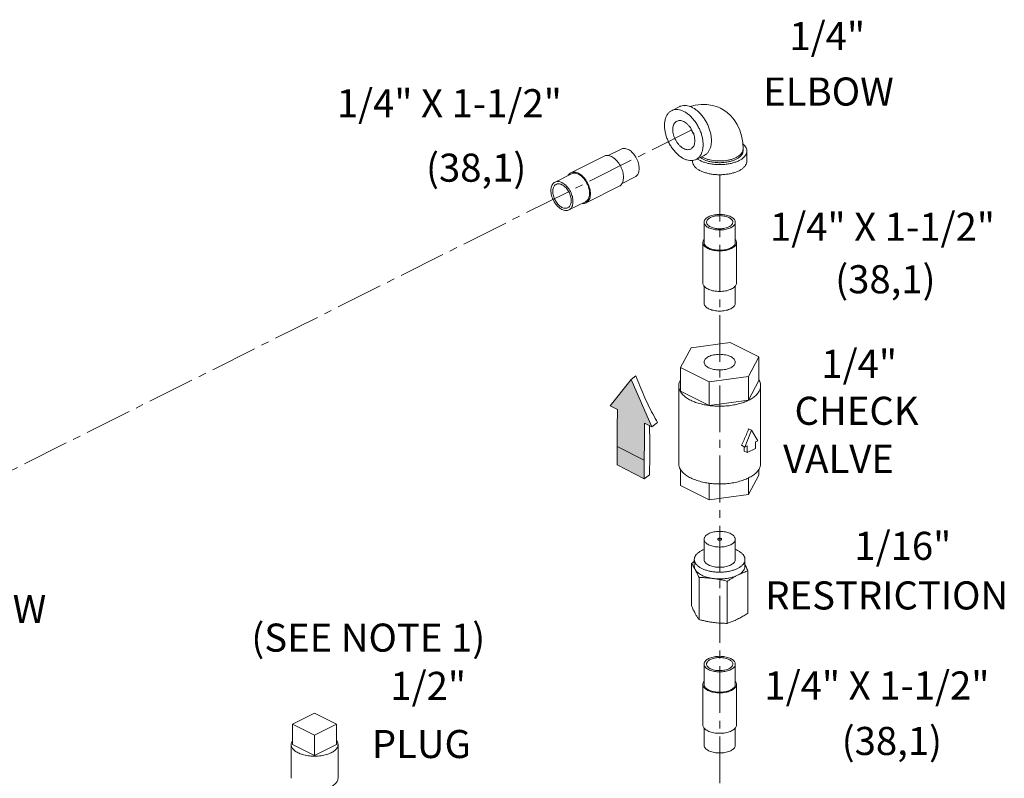
# Model space of a CAD drawing. Units: inches. Extents: x 7.9 to 89, y 7.7 to 96.1.
# Drawn here: x 70.8 to 86.6, y 83.9 to 96.1 of the extents above; entities that cross this region are included whole.
import ezdxf

# ---------------------------------------------------------------- set-up
doc = ezdxf.new("R2010")
doc.units = ezdxf.units.IN
doc.header["$MEASUREMENT"] = 0
doc.linetypes.add('CENTER2', pattern=[1.125, 0.75, -0.125, 0.125, -0.125])
doc.layers.add('CEN', color=5, linetype='CENTER2')
doc.layers.add('Dim', color=3, linetype='Continuous')

msp = doc.modelspace()

# ---------------------------------------------------------------- hatches: boundary and pattern name
at = {"lineweight": 20}
for points in [[(80.572, 90.313), (80.233, 89.89), (80.35, 89.831), (80.348, 89.534), (80.782, 89.313), (80.785, 89.61), (80.902, 89.55)], [(80.346, 89.238), (80.348, 89.534), (80.782, 89.313), (80.78, 89.017)]]:
    msp.add_hatch(color=7, dxfattribs=at).paths.add_polyline_path(points)
at = {"linetype": 'ByBlock', "lineweight": 20}
msp.add_hatch(color=256, dxfattribs=at).paths.add_polyline_path([(80.778, 88.72), (80.78, 89.017), (80.346, 89.238), (80.344, 88.941)])

# ---------------------------------------------------------------- linework, layer by layer
at = {"linetype": 'Continuous', "lineweight": 20}
for p, q in [((81.219, 94.618), (81.352, 94.685)), ((80.2, 93.899), (80.41, 94.004)), ((81.61, 93.836), (81.743, 93.902)), ((82.364, 93.973), (82.364, 94)), ((82.427, 93.973), (82.427, 93.811)), ((79.606, 93.624), (80.136, 93.89)), ((81.552, 93.819), (81.552, 93.811)), ((79.35, 93.474), (79.615, 93.607)), ((80.424, 93.452), (80.634, 93.557)), ((79.847, 93.141), (80.378, 93.407)), ((79.573, 93.027), (79.838, 93.159)), ((81.739, 92.831), (81.739, 92.506)), ((82.239, 92.831), (82.239, 92.506)), ((81.719, 92.506), (81.719, 91.857)), ((82.259, 92.506), (82.259, 91.857)), ((81.739, 91.807), (81.739, 91.532)), ((82.239, 91.807), (82.239, 91.532)), ((81.53, 90.818), (82.157, 90.903)), ((82.157, 90.903), (82.617, 90.673)), ((81.362, 90.505), (81.53, 90.818)), ((82.617, 90.673), (82.449, 90.359)), ((82.617, 90.673), (82.617, 90.294)), ((81.362, 90.505), (81.362, 90.126)), ((81.821, 90.275), (81.362, 90.505)), ((82.449, 90.359), (81.821, 90.275)), ((81.821, 90.275), (81.821, 89.896)), ((82.449, 90.359), (82.449, 89.98)), ((82.617, 90.294), (82.449, 89.98)), ((81.333, 88.965), (81.333, 90.21)), ((81.821, 89.896), (81.362, 90.126)), ((82.645, 88.965), (82.645, 90.21)), ((82.449, 89.98), (81.821, 89.896)), ((82.395, 89.228), (82.497, 89.496)), ((82.497, 89.496), (82.453, 89.518)), ((82.497, 89.496), (82.6, 89.33)), ((82.6, 89.33), (82.564, 89.312)), ((82.395, 89.228), (82.34, 89.256)), ((82.382, 89.162), (82.382, 89.235)), ((82.431, 89.138), (82.382, 89.162)), ((82.431, 89.246), (82.395, 89.228)), ((82.431, 89.138), (82.431, 89.246)), ((82.564, 89.204), (82.431, 89.138)), ((82.564, 89.312), (82.564, 89.204)), ((81.362, 88.87), (81.362, 88.61)), ((82.617, 88.87), (82.617, 88.778)), ((82.617, 88.778), (82.449, 88.465)), ((82.449, 88.731), (82.449, 88.465)), ((81.821, 88.381), (81.362, 88.61)), ((81.821, 88.649), (81.821, 88.381)), ((82.449, 88.465), (81.821, 88.381)), ((81.739, 87.426), (81.739, 87.751)), ((82.239, 87.426), (82.239, 87.751)), ((81.536, 87.364), (81.536, 86.689)), ((81.583, 87.318), (81.583, 87.426)), ((82.395, 87.318), (82.395, 87.426)), ((81.658, 87.137), (81.658, 86.463)), ((82.442, 87.242), (82.442, 86.568)), ((82.111, 87.076), (82.111, 86.402)), ((81.739, 85.75), (81.739, 85.425)), ((82.239, 85.75), (82.239, 85.425)), ((81.719, 85.425), (81.719, 84.775)), ((82.259, 85.425), (82.259, 84.775)), ((75.497, 84.962), (75.143, 84.786)), ((75.85, 84.786), (75.497, 84.962)), ((75.143, 84.461), (75.143, 84.786)), ((75.143, 84.786), (75.497, 84.609)), ((75.497, 84.609), (75.85, 84.786)), ((75.85, 84.461), (75.85, 84.786)), ((75.497, 84.284), (75.497, 84.609)), ((81.739, 84.725), (81.739, 84.45)), ((82.239, 84.725), (82.239, 84.45)), ((75.122, 84.461), (75.122, 83.92)), ((75.143, 84.461), (75.497, 84.284)), ((75.497, 84.284), (75.85, 84.461)), ((75.872, 84.461), (75.872, 83.92))]:
    msp.add_line(p, q, dxfattribs=at)
at = {"color": 7, "linetype": 'Continuous', "lineweight": 20}
for p, q in [((80.572, 90.313), (80.233, 89.89)), ((80.647, 90.368), (80.572, 90.313)), ((80.902, 89.55), (80.572, 90.313)), ((80.233, 89.89), (80.35, 89.831)), ((80.35, 89.831), (80.348, 89.534)), ((80.346, 89.238), (80.348, 89.534)), ((80.782, 89.313), (80.785, 89.61)), ((80.785, 89.61), (80.902, 89.55)), ((80.995, 89.619), (80.902, 89.55)), ((80.868, 89.082), (80.871, 89.378)), ((80.344, 88.941), (80.346, 89.238)), ((80.78, 89.017), (80.782, 89.313)), ((80.778, 88.72), (80.78, 89.017)), ((80.866, 88.785), (80.868, 89.082))]:
    msp.add_line(p, q, dxfattribs=at)
at = {"color": 7, "lineweight": 20}
for p, q in [((80.78, 89.017), (80.346, 89.238)), ((80.866, 88.785), (80.778, 88.72))]:
    msp.add_line(p, q, dxfattribs=at)
at = {"linetype": 'ByBlock', "lineweight": 20}
msp.add_line((80.778, 88.72), (80.344, 88.941), dxfattribs=at)
at = {"linetype": 'Continuous', "lineweight": 20}
for points in [[(82.003, 94.657), (81.955, 94.678), (81.872, 94.704), (81.785, 94.718), (81.693, 94.72), (81.597, 94.707), (81.515, 94.685)], [(82.364, 94), (82.358, 94.11), (82.34, 94.214), (82.31, 94.308), (82.27, 94.395), (82.222, 94.471), (82.166, 94.537), (82.102, 94.594), (82.031, 94.641), (82.003, 94.657)]]:
    msp.add_lwpolyline(points, dxfattribs=at)
for points, start_tangent, end_tangent in [([(81.547, 94.672), (81.499, 94.692), (81.452, 94.701), (81.407, 94.701), (81.365, 94.691), (81.352, 94.685)], (-0.894427, 0.447214), (-0.894314, -0.447439)), ([(81.219, 94.618), (81.196, 94.604), (81.164, 94.575), (81.139, 94.537), (81.12, 94.491), (81.109, 94.439), (81.105, 94.382), (81.109, 94.321), (81.12, 94.257), (81.139, 94.193), (81.164, 94.129), (81.196, 94.068), (81.233, 94.011), (81.274, 93.96), (81.319, 93.914), (81.366, 93.877), (81.415, 93.848)], (-0.894314, -0.447439), (0.894427, -0.447214)), ([(81.415, 94.606), (81.366, 94.625), (81.319, 94.635), (81.274, 94.635), (81.233, 94.624), (81.219, 94.618)], (-0.894427, 0.447214), (-0.894314, -0.447439)), ([(81.415, 94.606), (81.463, 94.577), (81.51, 94.54), (81.555, 94.494), (81.597, 94.443), (81.633, 94.386), (81.665, 94.325), (81.69, 94.261), (81.709, 94.197), (81.72, 94.133), (81.724, 94.072), (81.72, 94.015), (81.709, 93.963), (81.69, 93.917), (81.665, 93.879), (81.633, 93.85), (81.61, 93.836)], (0.894427, -0.447214), (-0.894314, -0.447439)), ([(81.547, 94.672), (81.596, 94.643), (81.643, 94.606), (81.688, 94.561), (81.729, 94.509), (81.766, 94.452), (81.798, 94.391), (81.823, 94.327), (81.842, 94.263), (81.853, 94.2), (81.857, 94.139), (81.853, 94.081), (81.842, 94.029), (81.823, 93.983), (81.798, 93.945), (81.766, 93.916), (81.743, 93.902)], (0.894427, -0.447214), (-0.894314, -0.447439)), ([(81.303, 94.451), (81.284, 94.438), (81.264, 94.416), (81.25, 94.388), (81.241, 94.354), (81.238, 94.315)], (-0.89414, -0.447788), (0, -1)), ([(81.591, 94.139), (81.588, 94.18), (81.58, 94.223), (81.565, 94.266), (81.545, 94.308), (81.521, 94.347), (81.493, 94.381), (81.463, 94.411), (81.431, 94.434), (81.398, 94.451), (81.366, 94.459), (81.336, 94.46), (81.308, 94.453), (81.303, 94.451)], (0, 1), (-0.89414, -0.447788)), ([(81.526, 94.003), (81.521, 94.001), (81.493, 93.994), (81.463, 93.995), (81.431, 94.003), (81.398, 94.02), (81.366, 94.043), (81.336, 94.073), (81.308, 94.107), (81.284, 94.146), (81.264, 94.188), (81.25, 94.231), (81.241, 94.274), (81.238, 94.315)], (-0.89414, -0.447788), (0, 1)), ([(81.574, 94.239), (81.573, 94.24), (81.549, 94.279), (81.53, 94.321), (81.52, 94.347)], (-0.576608, 0.817021), (-0.307389, 0.951584)), ([(81.591, 94.139), (81.588, 94.1), (81.58, 94.066), (81.565, 94.038), (81.545, 94.016), (81.526, 94.003)], (0, -1), (-0.89414, -0.447788)), ([(82.36, 94.089), (82.379, 94.072), (82.405, 94.041), (82.421, 94.007), (82.427, 93.973)], (0.782206, -0.62302), (0.000001, -1)), ([(80.257, 93.882), (80.224, 93.895), (80.192, 93.9), (80.161, 93.898), (80.136, 93.89)], (-0.894427, 0.447214), (-0.894564, -0.446941)), ([(80.522, 93.997), (80.491, 94.009), (80.462, 94.014), (80.434, 94.012), (80.41, 94.004)], (-0.894427, 0.447214), (-0.894564, -0.446941)), ([(80.522, 93.997), (80.553, 93.979), (80.583, 93.954), (80.611, 93.924), (80.636, 93.89), (80.658, 93.852), (80.675, 93.812), (80.688, 93.772), (80.696, 93.731), (80.699, 93.692), (80.696, 93.656), (80.688, 93.624), (80.675, 93.596), (80.658, 93.574), (80.636, 93.558), (80.634, 93.557)], (0.894427, -0.447214), (-0.894564, -0.446941)), ([(82.427, 93.973), (82.421, 93.939), (82.405, 93.905), (82.379, 93.874), (82.343, 93.844), (82.299, 93.818), (82.246, 93.796), (82.188, 93.778), (82.124, 93.765), (82.058, 93.757), (81.989, 93.754), (81.921, 93.757), (81.854, 93.765), (81.791, 93.778), (81.732, 93.796), (81.68, 93.818)], (0.000001, -1), (-0.894427, 0.447214)), ([(81.724, 93.867), (81.764, 93.85), (81.81, 93.835), (81.858, 93.824), (81.91, 93.817), (81.962, 93.813), (82.016, 93.813), (82.069, 93.817), (82.12, 93.824), (82.169, 93.835), (82.214, 93.85), (82.254, 93.867), (82.289, 93.888), (82.318, 93.91), (82.341, 93.935), (82.356, 93.96), (82.363, 93.987), (82.364, 94)], (0.894427, -0.447214), (0, 1)), ([(81.724, 93.84), (81.769, 93.821), (81.819, 93.806), (81.873, 93.795), (81.931, 93.788), (81.989, 93.785), (82.048, 93.788), (82.105, 93.795), (82.159, 93.806), (82.21, 93.821), (82.254, 93.84), (82.293, 93.863), (82.323, 93.888), (82.346, 93.915), (82.36, 93.944), (82.364, 93.973)], (0.894427, -0.447214), (-0.000001, 1)), ([(80.257, 93.882), (80.29, 93.862), (80.322, 93.835), (80.352, 93.803), (80.38, 93.766), (80.403, 93.725), (80.422, 93.682), (80.436, 93.638), (80.445, 93.595), (80.448, 93.553), (80.445, 93.514), (80.436, 93.478), (80.422, 93.449), (80.403, 93.425), (80.38, 93.408), (80.378, 93.407)], (0.894427, -0.447214), (-0.894564, -0.446941)), ([(81.61, 93.836), (81.597, 93.83), (81.555, 93.819), (81.51, 93.819), (81.463, 93.829), (81.415, 93.848)], (-0.894314, -0.447439), (-0.894427, 0.447214)), ([(81.552, 93.811), (81.557, 93.776), (81.573, 93.743), (81.599, 93.711), (81.635, 93.682), (81.68, 93.656)], (0.000001, -1), (0.894427, -0.447214)), ([(81.632, 93.847), (81.635, 93.844), (81.68, 93.818)], (0.817234, -0.576305), (0.894427, -0.447214)), ([(81.677, 93.869), (81.686, 93.863), (81.724, 93.84)], (0.800627, -0.599163), (0.894427, -0.447214)), ([(82.427, 93.811), (82.421, 93.776), (82.405, 93.743), (82.379, 93.711), (82.343, 93.682), (82.299, 93.656), (82.246, 93.634), (82.188, 93.616), (82.124, 93.603), (82.058, 93.595), (81.989, 93.592), (81.921, 93.595), (81.854, 93.603), (81.791, 93.616), (81.732, 93.634), (81.68, 93.656)], (0.000001, -1), (-0.894427, 0.447214)), ([(81.7, 93.88), (81.724, 93.867)], (0.856194, -0.516654), (0.894427, -0.447214)), ([(79.606, 93.624), (79.604, 93.623), (79.58, 93.606), (79.561, 93.583), (79.559, 93.579)], (-0.894564, -0.446941), (-0.500263, -0.865873)), ([(79.727, 93.617), (79.693, 93.63), (79.661, 93.635), (79.631, 93.633), (79.606, 93.624)], (-0.894427, 0.447214), (-0.894564, -0.446941)), ([(79.727, 93.599), (79.696, 93.612), (79.666, 93.617), (79.638, 93.615), (79.615, 93.607)], (-0.894427, 0.447214), (-0.894564, -0.446941)), ([(79.727, 93.617), (79.76, 93.597), (79.792, 93.57), (79.822, 93.538), (79.849, 93.501), (79.873, 93.46), (79.892, 93.417), (79.906, 93.373), (79.915, 93.33), (79.918, 93.287), (79.915, 93.248), (79.906, 93.213), (79.892, 93.183), (79.873, 93.16), (79.849, 93.142), (79.847, 93.141)], (0.894427, -0.447214), (-0.894564, -0.446941)), ([(79.727, 93.599), (79.757, 93.581), (79.787, 93.556), (79.815, 93.526), (79.84, 93.492), (79.862, 93.454), (79.88, 93.415), (79.893, 93.374), (79.901, 93.334), (79.903, 93.295), (79.901, 93.258), (79.893, 93.226), (79.88, 93.198), (79.862, 93.176), (79.84, 93.16), (79.838, 93.159)], (0.894427, -0.447214), (-0.894564, -0.446941)), ([(79.35, 93.474), (79.348, 93.473), (79.326, 93.457), (79.308, 93.435), (79.295, 93.407), (79.287, 93.375), (79.285, 93.339), (79.287, 93.3), (79.295, 93.259), (79.308, 93.219), (79.326, 93.179), (79.348, 93.141), (79.373, 93.107), (79.401, 93.077), (79.431, 93.053), (79.461, 93.034)], (-0.894564, -0.446941), (0.894427, -0.447214)), ([(79.368, 93.438), (79.361, 93.435), (79.343, 93.419), (79.329, 93.398), (79.319, 93.372), (79.314, 93.341), (79.314, 93.308), (79.319, 93.272), (79.329, 93.236), (79.343, 93.2), (79.361, 93.166), (79.383, 93.135), (79.408, 93.108), (79.434, 93.085), (79.461, 93.069)], (-0.894685, -0.446697), (0.894427, -0.447214)), ([(79.461, 93.467), (79.431, 93.479), (79.401, 93.484), (79.373, 93.482), (79.35, 93.474)], (-0.894427, 0.447214), (-0.894564, -0.446941)), ([(79.461, 93.432), (79.434, 93.443), (79.408, 93.447), (79.383, 93.444), (79.368, 93.438)], (-0.894427, 0.447214), (-0.894685, -0.446697)), ([(79.461, 93.467), (79.492, 93.448), (79.522, 93.424), (79.55, 93.394), (79.575, 93.359), (79.597, 93.322), (79.615, 93.282), (79.628, 93.241), (79.636, 93.201), (79.638, 93.162), (79.636, 93.126), (79.628, 93.093), (79.615, 93.066), (79.597, 93.043), (79.575, 93.028), (79.573, 93.027)], (0.894427, -0.447214), (-0.894564, -0.446941)), ([(79.461, 93.432), (79.489, 93.416), (79.515, 93.393), (79.54, 93.366), (79.561, 93.335), (79.58, 93.301), (79.594, 93.265), (79.604, 93.229), (79.609, 93.193), (79.609, 93.16), (79.604, 93.129), (79.594, 93.103), (79.58, 93.082), (79.561, 93.066), (79.555, 93.063)], (0.894427, -0.447214), (-0.894685, -0.446697)), ([(79.847, 93.141), (79.822, 93.133), (79.792, 93.131), (79.784, 93.131)], (-0.894564, -0.446941), (-0.993253, 0.115969)), ([(79.555, 93.063), (79.54, 93.057), (79.515, 93.054), (79.489, 93.058), (79.461, 93.069)], (-0.894685, -0.446697), (-0.894427, 0.447214)), ([(79.573, 93.027), (79.55, 93.019), (79.522, 93.017), (79.492, 93.022), (79.461, 93.034)], (-0.894564, -0.446941), (-0.894427, 0.447214)), ([(82.166, 92.919), (82.133, 92.933), (82.095, 92.944), (82.054, 92.952), (82.011, 92.956), (81.967, 92.956), (81.925, 92.952), (81.884, 92.944), (81.846, 92.933), (81.812, 92.919), (81.784, 92.903), (81.763, 92.884), (81.748, 92.863), (81.74, 92.842), (81.739, 92.831)], (-0.894427, 0.447214), (0.000001, -1)), ([(81.739, 92.831), (81.74, 92.82), (81.748, 92.799), (81.763, 92.778), (81.784, 92.759), (81.812, 92.743)], (0.000001, -1), (0.894427, -0.447214)), ([(82.138, 92.905), (82.108, 92.918), (82.074, 92.927), (82.037, 92.933), (81.999, 92.936), (81.96, 92.935), (81.922, 92.931), (81.887, 92.923), (81.855, 92.912), (81.828, 92.898), (81.806, 92.882), (81.79, 92.864), (81.781, 92.846), (81.779, 92.831)], (-0.894427, 0.447214), (-0.001715, -0.999999)), ([(81.779, 92.831), (81.779, 92.826), (81.785, 92.807), (81.797, 92.789), (81.816, 92.772), (81.841, 92.757)], (-0.001715, -0.999999), (0.894427, -0.447214)), ([(82.239, 92.831), (82.238, 92.82), (82.231, 92.799), (82.216, 92.778), (82.194, 92.759), (82.166, 92.743), (82.133, 92.729), (82.095, 92.718), (82.054, 92.71), (82.011, 92.707), (81.967, 92.707), (81.925, 92.71), (81.884, 92.718), (81.846, 92.729), (81.812, 92.743)], (0.000001, -1), (-0.894427, 0.447214)), ([(82.199, 92.831), (82.197, 92.817), (82.188, 92.798), (82.173, 92.78), (82.151, 92.764), (82.123, 92.75), (82.091, 92.739), (82.056, 92.731), (82.018, 92.727), (81.98, 92.726), (81.941, 92.729), (81.904, 92.735), (81.871, 92.744), (81.841, 92.757)], (-0.001715, -0.999999), (-0.894427, 0.447214)), ([(82.138, 92.905), (82.162, 92.89), (82.181, 92.873), (82.194, 92.855), (82.199, 92.836), (82.199, 92.831)], (0.894427, -0.447214), (-0.001715, -0.999999)), ([(82.166, 92.919), (82.194, 92.903), (82.216, 92.884), (82.231, 92.863), (82.238, 92.842), (82.239, 92.831)], (0.894427, -0.447214), (0.000001, -1)), ([(81.739, 92.557), (81.728, 92.541), (81.72, 92.518), (81.719, 92.506)], (-0.626013, -0.779813), (0.000001, -1)), ([(81.719, 92.506), (81.72, 92.495), (81.728, 92.471), (81.745, 92.449), (81.768, 92.429), (81.798, 92.411)], (0.000001, -1), (0.894427, -0.447214)), ([(81.739, 92.506), (81.74, 92.495), (81.748, 92.474), (81.763, 92.453), (81.784, 92.435), (81.812, 92.418)], (0.000001, -1), (0.894427, -0.447214)), ([(82.259, 92.506), (82.258, 92.495), (82.25, 92.471), (82.234, 92.449), (82.21, 92.429), (82.18, 92.411), (82.144, 92.396), (82.103, 92.384), (82.059, 92.376), (82.013, 92.372), (81.966, 92.372), (81.919, 92.376), (81.875, 92.384), (81.834, 92.396), (81.798, 92.411)], (0.000001, -1), (-0.894427, 0.447214)), ([(82.239, 92.506), (82.238, 92.495), (82.231, 92.474), (82.216, 92.453), (82.194, 92.435), (82.166, 92.418), (82.133, 92.404), (82.095, 92.393), (82.054, 92.386), (82.011, 92.382), (81.967, 92.382), (81.925, 92.386), (81.884, 92.393), (81.846, 92.404), (81.812, 92.418)], (0.000001, -1), (-0.894427, 0.447214)), ([(82.24, 92.557), (82.25, 92.541), (82.258, 92.518), (82.259, 92.506)], (0.62601, -0.779815), (0.000001, -1)), ([(81.719, 91.857), (81.72, 91.845), (81.728, 91.822), (81.745, 91.8), (81.768, 91.779), (81.798, 91.761)], (0.000001, -1), (0.894427, -0.447214)), ([(82.259, 91.857), (82.258, 91.845), (82.25, 91.822), (82.234, 91.8), (82.21, 91.779), (82.18, 91.761), (82.144, 91.746), (82.103, 91.734), (82.059, 91.726), (82.013, 91.722), (81.966, 91.722), (81.919, 91.726), (81.875, 91.734), (81.834, 91.746), (81.798, 91.761)], (0.000001, -1), (-0.894427, 0.447214)), ([(81.739, 91.532), (81.74, 91.521), (81.748, 91.5), (81.763, 91.479), (81.784, 91.46), (81.812, 91.444)], (0.000001, -1), (0.894427, -0.447214)), ([(82.239, 91.532), (82.238, 91.521), (82.231, 91.5), (82.216, 91.479), (82.194, 91.46), (82.166, 91.444), (82.133, 91.43), (82.095, 91.419), (82.054, 91.411), (82.011, 91.407), (81.967, 91.407), (81.925, 91.411), (81.884, 91.419), (81.846, 91.43), (81.812, 91.444)], (0.000001, -1), (-0.894427, 0.447214)), ([(81.739, 90.589), (81.744, 90.613), (81.758, 90.637), (81.781, 90.658), (81.812, 90.677)], (-0.000005, 1), (0.894427, 0.447214)), ([(82.166, 90.5), (82.128, 90.485), (82.085, 90.473), (82.038, 90.466), (81.989, 90.464), (81.94, 90.466), (81.894, 90.473), (81.85, 90.485), (81.812, 90.5), (81.781, 90.519), (81.758, 90.541), (81.744, 90.564), (81.739, 90.589)], (-0.894427, -0.447214), (-0.000005, 1)), ([(81.812, 90.677), (81.85, 90.693), (81.894, 90.704), (81.94, 90.711), (81.989, 90.714), (82.038, 90.711), (82.085, 90.704), (82.128, 90.693), (82.166, 90.677), (82.197, 90.658), (82.22, 90.637), (82.234, 90.613), (82.239, 90.589)], (0.894427, 0.447214), (0.000005, -1)), ([(82.239, 90.589), (82.234, 90.564), (82.22, 90.541), (82.197, 90.519), (82.166, 90.5)], (0.000005, -1), (-0.894427, -0.447214)), ([(81.361, 90.305), (81.341, 90.261), (81.333, 90.21)], (-0.517666, -0.855583), (0.000001, -1)), ([(82.617, 90.305), (82.622, 90.297)], (0.51767, -0.85558), (0.480939, -0.876754)), ([(82.622, 90.297), (82.637, 90.261), (82.645, 90.21)], (0.480939, -0.876754), (0.000001, -1)), ([(81.333, 90.21), (81.341, 90.159), (81.365, 90.109), (81.405, 90.061), (81.458, 90.017), (81.525, 89.978)], (0.000001, -1), (0.894427, -0.447214)), ([(82.645, 90.21), (82.637, 90.159), (82.613, 90.109), (82.574, 90.061), (82.52, 90.017), (82.453, 89.978), (82.375, 89.944), (82.287, 89.918), (82.192, 89.898), (82.092, 89.886), (81.989, 89.882), (81.887, 89.886), (81.786, 89.898), (81.691, 89.918), (81.603, 89.944), (81.525, 89.978)], (0.000001, -1), (-0.894427, 0.447214)), ([(82.34, 89.256), (82.38, 89.341), (82.418, 89.428), (82.453, 89.518)], (0.438933, 0.89852), (0.356432, 0.934321)), ([(81.333, 88.965), (81.341, 88.914), (81.356, 88.878)], (0.000001, -1), (0.480939, -0.876754)), ([(81.356, 88.878), (81.361, 88.87)], (0.480939, -0.876754), (0.51767, -0.85558)), ([(81.361, 88.87), (81.365, 88.864), (81.405, 88.816), (81.458, 88.772), (81.525, 88.733)], (0.51767, -0.85558), (0.894427, -0.447214)), ([(82.645, 88.965), (82.637, 88.914), (82.613, 88.864), (82.574, 88.816), (82.52, 88.772), (82.453, 88.733), (82.45, 88.731)], (0.000001, -1), (-0.896762, -0.442513)), ([(81.821, 88.648), (81.786, 88.653), (81.691, 88.673), (81.603, 88.7), (81.525, 88.733)], (-0.991285, 0.131733), (-0.894427, 0.447214)), ([(82.45, 88.731), (82.375, 88.7), (82.287, 88.673), (82.192, 88.653), (82.092, 88.641), (81.989, 88.637), (81.887, 88.641), (81.821, 88.648)], (-0.896762, -0.442513), (-0.991285, 0.131733)), ([(82.166, 87.839), (82.134, 87.852), (82.099, 87.863), (82.061, 87.87), (82.02, 87.875), (81.979, 87.876), (81.938, 87.873), (81.898, 87.867), (81.861, 87.858), (81.828, 87.846), (81.798, 87.831), (81.774, 87.815), (81.756, 87.796), (81.745, 87.776), (81.739, 87.756), (81.739, 87.751)], (-0.894427, 0.447214), (0.001139, -0.999999)), ([(81.739, 87.751), (81.741, 87.735), (81.75, 87.715), (81.765, 87.696), (81.786, 87.678), (81.812, 87.662)], (0.001139, -0.999999), (0.894427, -0.447214)), ([(81.812, 87.662), (81.844, 87.649), (81.879, 87.638), (81.918, 87.631), (81.958, 87.627), (82, 87.626), (82.041, 87.628), (82.08, 87.634), (82.117, 87.643), (82.151, 87.655), (82.18, 87.67), (82.204, 87.687), (82.222, 87.705), (82.234, 87.725), (82.239, 87.745), (82.239, 87.751)], (0.894427, -0.447214), (-0.001139, 0.999999)), ([(82.011, 87.762), (82.004, 87.764), (81.996, 87.766), (81.987, 87.766), (81.978, 87.765), (81.97, 87.763), (81.964, 87.76), (81.96, 87.756), (81.958, 87.752), (81.958, 87.751)], (-0.894427, 0.447214), (0.008575, -0.999963)), ([(81.958, 87.751), (81.959, 87.747), (81.962, 87.743), (81.967, 87.74)], (0.008575, -0.999963), (0.894427, -0.447214)), ([(81.967, 87.74), (81.974, 87.737), (81.983, 87.735), (81.991, 87.735), (82, 87.736), (82.008, 87.738), (82.014, 87.741), (82.019, 87.745), (82.02, 87.75), (82.02, 87.751)], (0.894427, -0.447214), (-0.008575, 0.999963)), ([(82.02, 87.751), (82.02, 87.754), (82.017, 87.758), (82.011, 87.762)], (-0.008575, 0.999963), (-0.894427, 0.447214)), ([(82.239, 87.751), (82.237, 87.766), (82.229, 87.786), (82.214, 87.806), (82.193, 87.823), (82.166, 87.839)], (-0.001139, 0.999999), (-0.894427, 0.447214)), ([(81.739, 87.586), (81.702, 87.57), (81.661, 87.545), (81.627, 87.518), (81.603, 87.489), (81.588, 87.458), (81.583, 87.426)], (-0.93143, -0.36392), (0.000001, -1)), ([(82.276, 87.57), (82.239, 87.586)], (-0.894427, 0.447214), (-0.931429, 0.363924)), ([(82.276, 87.57), (82.318, 87.545), (82.351, 87.518), (82.376, 87.489), (82.39, 87.458), (82.395, 87.426)], (0.894427, -0.447214), (0.000001, -1)), ([(81.583, 87.394), (81.57, 87.386), (81.536, 87.364)], (-0.847756, -0.530386), (-0.833042, -0.55321)), ([(81.536, 87.364), (81.552, 87.341), (81.567, 87.318), (81.582, 87.292), (81.597, 87.265)], (0.576392, -0.817173), (0.472347, -0.881412)), ([(81.583, 87.426), (81.588, 87.394), (81.603, 87.363), (81.627, 87.334), (81.661, 87.306), (81.702, 87.282)], (0.000001, -1), (0.894427, -0.447214)), ([(81.583, 87.318), (81.586, 87.295), (81.597, 87.265)], (0.000826, -1), (0.472347, -0.881412)), ([(82.38, 87.371), (82.376, 87.363), (82.351, 87.334), (82.318, 87.306), (82.276, 87.282), (82.228, 87.262), (82.174, 87.245), (82.115, 87.233), (82.053, 87.225), (81.989, 87.223), (81.926, 87.225), (81.864, 87.233), (81.805, 87.245), (81.75, 87.262), (81.702, 87.282)], (-0.490862, -0.871237), (-0.894427, 0.447214)), ([(81.739, 87.426), (81.74, 87.415), (81.748, 87.394), (81.763, 87.373), (81.784, 87.354), (81.812, 87.338)], (0.000001, -1), (0.894427, -0.447214)), ([(82.239, 87.426), (82.238, 87.415), (82.231, 87.394), (82.216, 87.373), (82.194, 87.354), (82.166, 87.338), (82.133, 87.323), (82.095, 87.313), (82.054, 87.305), (82.011, 87.301), (81.967, 87.301), (81.925, 87.305), (81.884, 87.313), (81.846, 87.323), (81.812, 87.338)], (0.000001, -1), (-0.894427, 0.447214)), ([(82.395, 87.318), (82.395, 87.31), (82.388, 87.28), (82.373, 87.251), (82.348, 87.223), (82.316, 87.197), (82.276, 87.174)], (0.000826, -1), (-0.894427, -0.447214)), ([(82.395, 87.426), (82.39, 87.394), (82.38, 87.371)], (0.000001, -1), (-0.490862, -0.871237)), ([(82.442, 87.242), (82.427, 87.277), (82.412, 87.31), (82.397, 87.341), (82.396, 87.344)], (-0.396649, 0.91797), (-0.450223, 0.892916)), ([(81.597, 87.265), (81.609, 87.242), (81.621, 87.218), (81.633, 87.192), (81.645, 87.165), (81.658, 87.137)], (0.472347, -0.881412), (0.396649, -0.91797)), ([(81.597, 87.265), (81.614, 87.24), (81.637, 87.216), (81.667, 87.194), (81.702, 87.174)], (0.472347, -0.881412), (0.894427, -0.447214)), ([(81.658, 87.137), (81.715, 87.136), (81.772, 87.133), (81.828, 87.128), (81.884, 87.121)], (0.999904, -0.013855), (0.991144, -0.132788)), ([(81.884, 87.121), (81.834, 87.13), (81.786, 87.142), (81.742, 87.156), (81.702, 87.174)], (-0.991144, 0.132788), (-0.894427, 0.447214)), ([(82.276, 87.174), (82.23, 87.154), (82.179, 87.138), (82.123, 87.126), (82.065, 87.118), (82.004, 87.115), (81.944, 87.116), (81.884, 87.121)], (-0.894427, -0.447214), (-0.991144, 0.132788)), ([(81.884, 87.121), (81.929, 87.115), (81.974, 87.107), (82.019, 87.098), (82.064, 87.088), (82.111, 87.076)], (0.991144, -0.132788), (0.969202, -0.246267)), ([(82.111, 87.076), (82.153, 87.104), (82.194, 87.129), (82.235, 87.152), (82.276, 87.174)], (0.833042, 0.55321), (0.894427, 0.447214)), ([(82.276, 87.174), (82.31, 87.19), (82.342, 87.205), (82.375, 87.218), (82.408, 87.231), (82.442, 87.242)], (0.894427, 0.447214), (0.947946, 0.31843)), ([(81.536, 86.689), (81.552, 86.654), (81.567, 86.621), (81.582, 86.591), (81.597, 86.561)], (0.396649, -0.91797), (0.472347, -0.881412)), ([(81.597, 86.561), (81.609, 86.539), (81.621, 86.519), (81.633, 86.499), (81.645, 86.481), (81.658, 86.463)], (0.472347, -0.881412), (0.576392, -0.817173)), ([(82.276, 86.47), (82.31, 86.488), (82.342, 86.506), (82.375, 86.525), (82.408, 86.546), (82.442, 86.568)], (0.894427, 0.447214), (0.833042, 0.55321)), ([(81.658, 86.463), (81.715, 86.449), (81.772, 86.437), (81.828, 86.426), (81.884, 86.418)], (0.969202, -0.246267), (0.991144, -0.132788)), ([(81.884, 86.418), (81.929, 86.412), (81.974, 86.408), (82.019, 86.405), (82.064, 86.403), (82.111, 86.402)], (0.991144, -0.132788), (0.999904, -0.013855)), ([(82.111, 86.402), (82.153, 86.417), (82.194, 86.433), (82.235, 86.451), (82.276, 86.47)], (0.947946, 0.31843), (0.894427, 0.447214)), ([(82.166, 85.838), (82.133, 85.852), (82.095, 85.863), (82.054, 85.87), (82.011, 85.874), (81.967, 85.874), (81.925, 85.87), (81.884, 85.863), (81.846, 85.852), (81.812, 85.838), (81.784, 85.821), (81.763, 85.802), (81.748, 85.782), (81.74, 85.76), (81.739, 85.75)], (-0.894427, 0.447214), (0.000001, -1)), ([(82.138, 85.824), (82.108, 85.836), (82.074, 85.846), (82.037, 85.852), (81.999, 85.854), (81.96, 85.854), (81.922, 85.849), (81.887, 85.841), (81.855, 85.83), (81.828, 85.817), (81.806, 85.801), (81.79, 85.783), (81.781, 85.764), (81.779, 85.75)], (-0.894427, 0.447214), (-0.001715, -0.999999)), ([(81.739, 85.75), (81.74, 85.739), (81.748, 85.717), (81.763, 85.697), (81.784, 85.678), (81.812, 85.661)], (0.000001, -1), (0.894427, -0.447214)), ([(81.779, 85.75), (81.779, 85.745), (81.785, 85.725), (81.797, 85.707), (81.816, 85.69), (81.841, 85.675)], (-0.001715, -0.999999), (0.894427, -0.447214)), ([(82.239, 85.75), (82.238, 85.739), (82.231, 85.717), (82.216, 85.697), (82.194, 85.678), (82.166, 85.661), (82.133, 85.647), (82.095, 85.636), (82.054, 85.629), (82.011, 85.625), (81.967, 85.625), (81.925, 85.629), (81.884, 85.636), (81.846, 85.647), (81.812, 85.661)], (0.000001, -1), (-0.894427, 0.447214)), ([(82.199, 85.75), (82.197, 85.735), (82.188, 85.716), (82.173, 85.698), (82.151, 85.682), (82.123, 85.669), (82.091, 85.658), (82.056, 85.65), (82.018, 85.646), (81.98, 85.645), (81.941, 85.647), (81.904, 85.653), (81.871, 85.663), (81.841, 85.675)], (-0.001715, -0.999999), (-0.894427, 0.447214)), ([(82.138, 85.824), (82.162, 85.809), (82.181, 85.792), (82.194, 85.774), (82.199, 85.754), (82.199, 85.75)], (0.894427, -0.447214), (-0.001715, -0.999999)), ([(82.166, 85.838), (82.194, 85.821), (82.216, 85.802), (82.231, 85.782), (82.238, 85.76), (82.239, 85.75)], (0.894427, -0.447214), (0.000001, -1)), ([(81.739, 85.475), (81.728, 85.46), (81.72, 85.437), (81.719, 85.425)], (-0.626013, -0.779813), (0.000001, -1)), ([(81.719, 85.425), (81.72, 85.413), (81.728, 85.39), (81.745, 85.368), (81.768, 85.347), (81.798, 85.329)], (0.000001, -1), (0.894427, -0.447214)), ([(81.739, 85.425), (81.74, 85.414), (81.748, 85.392), (81.763, 85.372), (81.784, 85.353), (81.812, 85.336)], (0.000001, -1), (0.894427, -0.447214)), ([(82.259, 85.425), (82.258, 85.413), (82.25, 85.39), (82.234, 85.368), (82.21, 85.347), (82.18, 85.329), (82.144, 85.314), (82.103, 85.302), (82.059, 85.294), (82.013, 85.29), (81.966, 85.29), (81.919, 85.294), (81.875, 85.302), (81.834, 85.314), (81.798, 85.329)], (0.000001, -1), (-0.894427, 0.447214)), ([(82.239, 85.425), (82.238, 85.414), (82.231, 85.392), (82.216, 85.372), (82.194, 85.353), (82.166, 85.336), (82.133, 85.322), (82.095, 85.311), (82.054, 85.304), (82.011, 85.3), (81.967, 85.3), (81.925, 85.304), (81.884, 85.311), (81.846, 85.322), (81.812, 85.336)], (0.000001, -1), (-0.894427, 0.447214)), ([(82.24, 85.475), (82.25, 85.46), (82.258, 85.437), (82.259, 85.425)], (0.62601, -0.779815), (0.000001, -1)), ([(81.719, 84.775), (81.72, 84.763), (81.728, 84.74), (81.745, 84.718), (81.768, 84.698), (81.798, 84.68)], (0.000001, -1), (0.894427, -0.447214)), ([(82.259, 84.775), (82.258, 84.763), (82.25, 84.74), (82.234, 84.718), (82.21, 84.698), (82.18, 84.68), (82.144, 84.665), (82.103, 84.653), (82.059, 84.645), (82.013, 84.641), (81.966, 84.641), (81.919, 84.645), (81.875, 84.653), (81.834, 84.665), (81.798, 84.68)], (0.000001, -1), (-0.894427, 0.447214)), ([(75.122, 84.461), (75.123, 84.478), (75.131, 84.502), (75.143, 84.523)], (0.00043, 1), (0.576221, 0.817294)), ([(75.231, 84.328), (75.2, 84.346), (75.174, 84.365), (75.152, 84.386), (75.136, 84.408), (75.126, 84.431), (75.122, 84.455), (75.122, 84.461)], (-0.894427, 0.447214), (0.00043, 1)), ([(75.231, 84.328), (75.267, 84.313), (75.306, 84.299), (75.348, 84.289), (75.392, 84.281), (75.438, 84.276), (75.485, 84.273), (75.532, 84.274), (75.578, 84.278), (75.624, 84.284), (75.667, 84.294), (75.707, 84.306), (75.745, 84.32), (75.778, 84.337), (75.807, 84.355), (75.831, 84.376), (75.849, 84.397), (75.863, 84.42), (75.87, 84.443), (75.872, 84.461)], (0.894427, -0.447214), (0.00043, 1)), ([(75.872, 84.461), (75.871, 84.467), (75.867, 84.49), (75.857, 84.513), (75.851, 84.523)], (0.00043, 1), (-0.572311, 0.820036)), ([(81.739, 84.45), (81.74, 84.44), (81.748, 84.418), (81.763, 84.398), (81.784, 84.379), (81.812, 84.362)], (0.000001, -1), (0.894427, -0.447214)), ([(82.239, 84.45), (82.238, 84.44), (82.231, 84.418), (82.216, 84.398), (82.194, 84.379), (82.166, 84.362), (82.133, 84.348), (82.095, 84.337), (82.054, 84.33), (82.011, 84.326), (81.967, 84.326), (81.925, 84.33), (81.884, 84.337), (81.846, 84.348), (81.812, 84.362)], (0.000001, -1), (-0.894427, 0.447214)), ([(75.231, 83.787), (75.267, 83.771), (75.306, 83.758), (75.348, 83.747), (75.392, 83.739), (75.438, 83.734), (75.485, 83.732), (75.532, 83.733), (75.578, 83.737), (75.624, 83.743), (75.667, 83.752), (75.707, 83.764), (75.745, 83.779), (75.778, 83.796), (75.807, 83.814), (75.831, 83.834), (75.849, 83.856), (75.863, 83.879), (75.87, 83.902), (75.872, 83.92)], (0.894427, -0.447214), (0.00043, 1))]:
    msp.add_spline(points, degree=3, dxfattribs=dict(at, start_tangent=start_tangent, end_tangent=end_tangent))
at = {"color": 7, "linetype": 'Continuous', "lineweight": 20}
for points, start_tangent, end_tangent in [([(80.995, 89.619), (80.918, 89.758), (80.843, 89.904), (80.773, 90.056), (80.707, 90.211), (80.647, 90.368)], (-0.501789, 0.86499), (-0.342987, 0.93934)), ([(80.871, 89.378), (80.865, 89.473), (80.862, 89.568), (80.862, 89.57)], (-0.064031, 0.997948), (-0.030872, 0.999523))]:
    msp.add_spline(points, degree=3, dxfattribs=dict(at, start_tangent=start_tangent, end_tangent=end_tangent))
at = {"layer": 'CEN', "color": 7, "lineweight": 20}
for p, q in [((69.84, 88.454), (81.544, 94.31)), ((81.992, 93.592), (81.992, 70.838))]:
    msp.add_line(p, q, dxfattribs=at)

# ---------------------------------------------------------------- texts
at = {"lineweight": 20}
for s, p in [('1/4" ', (83.107, 95.589)), ('ELBOW', (82.687, 94.7)), ('1/4" X 1-1/2"', (75.853, 94.513)), ('(38,1)', (77.283, 93.48)), ('1/4" X 1-1/2"', (82.795, 92.533)), ('(38,1)', (83.841, 91.692)), ('1/4"', (83.619, 90.337)), ('CHECK', (83.189, 89.584)), ('VALVE', (83.007, 88.814)), ('1/16"', (84.148, 87.42)), ('RESTRICTION', (82.72, 86.625)), ('ELBOW', (69.104, 86.408)), ('1/2"', (76.711, 85.176)), ('1/4" X 1-1/2"', (82.706, 85.182)), ('(38,1)', (83.945, 84.293)), ('PLUG', (76.415, 84.244))]:
    msp.add_text(s, height=0.45, dxfattribs=at).set_placement(p)
at = {"layer": 'Dim', "color": 7, "lineweight": 20}
msp.add_text('(SEE NOTE 1)', height=0.45, dxfattribs=at).set_placement((74.483, 85.949))

doc.saveas('drawing.dxf')
